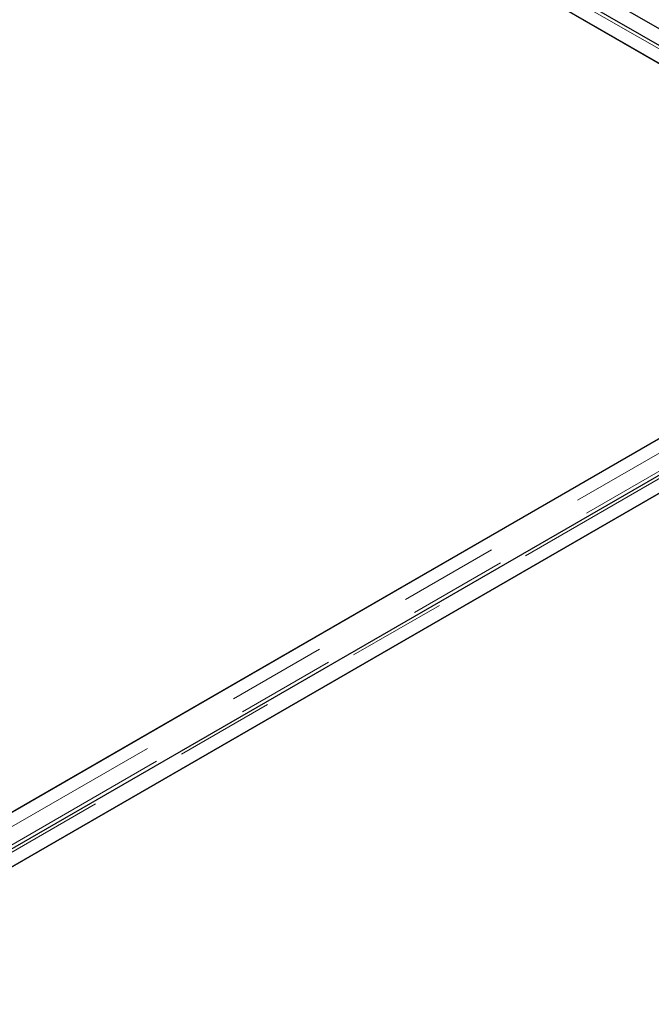
# Model space of a CAD drawing. Units: millimetres. Extents: x 132 to 8164, y 145 to 6505.
# Drawn here: x 6852 to 7014, y 4683 to 4935 of the extents above; entities that cross this region are included whole.
import ezdxf

# ---------------------------------------------------------------- set-up
doc = ezdxf.new("R2010")
doc.units = ezdxf.units.MM
doc.header["$LTSCALE"] = 20
doc.linetypes.add('PHANTOM', pattern=[12.7, 6.35, -1.27, 1.27, -1.27, 1.27, -1.27])

msp = doc.modelspace()

# ---------------------------------------------------------------- linework, layer by layer
at = {"color": 7, "linetype": 'Continuous', "lineweight": 25}
for p, q in [((7511.58, 4646.19), (5516.83, 5797.73)), ((7107.12, 4875.41), (6712.9, 5102.98)), ((7063.48, 4896), (6712.19, 5098.8)), ((6712.7, 5098.5), (7098.33, 4875.89)), ((7098.33, 4875.3), (6316.01, 4423.68)), ((7110.29, 4872.76), (6319.38, 4416.18)), ((6328.18, 4416.66), (7110.49, 4868.27)), ((7111, 4868.57), (6363.03, 4436.77)), ((6315.51, 4423.39), (7063.48, 4855.18))]:
    msp.add_line(p, q, dxfattribs=at)
at = {"color": 8, "linetype": 'PHANTOM', "lineweight": 18}
for p, q in [((6712.7, 5102.26), (7104.83, 4875.89)), ((7104.83, 4875.3), (6316.01, 4419.93)), ((7107.16, 4872.01), (6317.03, 4415.88)), ((6321.68, 4416.66), (7110.49, 4872.03))]:
    msp.add_line(p, q, dxfattribs=at)

doc.saveas('drawing.dxf')
